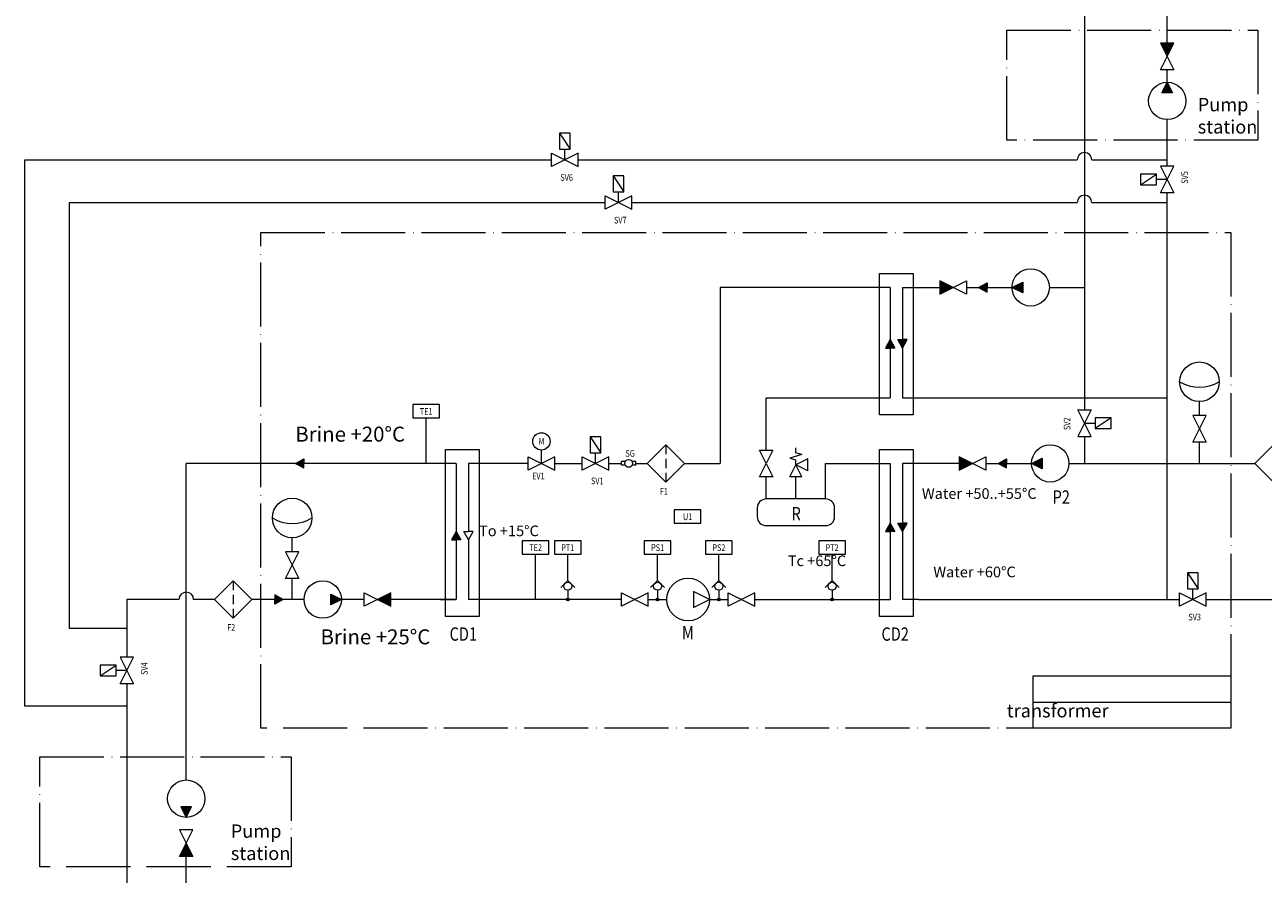
# Model space of a CAD drawing. Extents: x 13178 to 14537, y -71914 to -70671.
# Drawn here: x 13178 to 13642, y -71340 to -71021 of the extents above; entities that cross this region are included whole.
import ezdxf
from ezdxf.enums import TextEntityAlignment as Align

# ---------------------------------------------------------------- set-up
doc = ezdxf.new("R2010")
doc.units = 0
doc.linetypes.add('ACAD_ISO04W100', pattern=[30, 24, -3, 0, -3])
doc.layers.get('0').update_dxf_attribs({"linetype": 'CONTINUOUS'})
for name, color, linetype, lineweight in [('Горячая вода_возврат', 150, 'CONTINUOUS', 120), ('Горячая вода_подача', 10, 'CONTINUOUS', 120), ('Контуры оборудования', 235, 'CONTINUOUS', 40), ('Оборудование', 7, 'CONTINUOUS', 50), ('ТЕКСТ', 7, 'CONTINUOUS', 30), ('Фреоновый контур', 82, 'CONTINUOUS', 120), ('Холодная вода_возврат', 212, 'CONTINUOUS', 120), ('Холодная вода_подача', 5, 'CONTINUOUS', 120)]:
    doc.layers.add(name, color=color, linetype=linetype, lineweight=lineweight)
doc.styles.add('8', font='simplex.shx', dxfattribs={"width": 0.8, "height": 2.5})
doc.styles.add('OSTROV', font='arial.ttf')
doc.styles.add('OSTROV2', font='arial.ttf')
doc.styles.add('OSTROV3', font='arial.ttf')

# ---------------------------------------------------------------- blocks, each defined once
blk = doc.blocks.new('Компрессор')
at = {"lineweight": 20}
for p, q in [((-6, 3), (-6, -3)), ((0, 0), (-6, 3)), ((-6, -3), (0, 0))]:
    blk.add_line(p, q, dxfattribs=at)
blk.add_circle((-8, 0), 8, dxfattribs=at)
blk = doc.blocks.new('Элемент быстрого доступа')
at = {"lineweight": 20}
blk.add_hatch(color=256, dxfattribs=at).paths.add_polyline_path([(0.5, 0, 1), (-0.5, 0, 1)])
for p, q in [((-2.62, 4.5), (0, 7.12)), ((2.62, 4.5), (0, 7.12)), ((0, 3.5), (0, 0))]:
    blk.add_line(p, q, dxfattribs=at)
for centre, radius in [((0, 5), 1.5), ((0, 0), 0.5)]:
    blk.add_circle(centre, radius, dxfattribs=at)
blk = doc.blocks.new('Фильтр')
at = {"lineweight": 20}
for p, q in [((-14, 0), (-7, 7)), ((-7, 7), (0, 0)), ((-7, -7), (-14, 0)), ((0, 0), (-7, -7))]:
    blk.add_line(p, q, dxfattribs=at)
at = {"lineweight": 20, "ltscale": 0.4}
for p, q in [((-7, 7), (-7, 3.5)), ((-7, 1.75), (-7, -1.75)), ((-7, -3.5), (-7, -7))]:
    blk.add_line(p, q, dxfattribs=at)
blk = doc.blocks.new('СТЕКЛО')
at = {"lineweight": 20}
for p, q in [((0, 0.66), (0, -0.66)), ((0, 0.66), (1.31, 0.66)), ((3.96, 0.66), (5.27, 0.66)), ((5.27, 0.66), (5.27, -0.66)), ((0, -0.66), (1.31, -0.66)), ((3.96, -0.66), (5.27, -0.66))]:
    blk.add_line(p, q, dxfattribs=at)
blk.add_circle((2.63, 0), 1.48, dxfattribs=at)

msp = doc.modelspace()

# ---------------------------------------------------------------- hatches: boundary and pattern name
at = {"layer": 'Горячая вода_возврат', "lineweight": 20}
h = msp.add_hatch(color=256, dxfattribs=at)
h.dxf.hatch_style = 1
h.paths.add_polyline_path([(13538.25, -71119.72), (13538.25, -71117.99), (13535.09, -71119.72), (13538.25, -71121.44)])
h = msp.add_hatch(color=256, dxfattribs=at)
h.dxf.hatch_style = 1
h.paths.add_polyline_path([(13545.56, -71185.62), (13545.56, -71183.89), (13542.4, -71185.62), (13545.56, -71187.34)])
at = {"layer": 'Горячая вода_подача', "lineweight": 20}
h = msp.add_hatch(color=256, dxfattribs=at)
h.dxf.hatch_style = 1
h.paths.add_polyline_path([(13504.83, -71139.27), (13506.56, -71142.43), (13508.28, -71139.27), (13506.56, -71139.27)])
h = msp.add_hatch(color=256, dxfattribs=at)
h.dxf.hatch_style = 1
h.paths.add_polyline_path([(13504.83, -71207.96), (13506.56, -71211.12), (13508.28, -71207.96), (13506.56, -71207.96)])
at = {"layer": 'Оборудование', "lineweight": 20}
h = msp.add_hatch(color=256, dxfattribs=at)
h.dxf.hatch_style = 1
h.paths.add_polyline_path([(13603.27, -71028.17), (13605.77, -71033.17), (13608.27, -71028.17)])
h = msp.add_hatch(color=256, dxfattribs=at)
h.dxf.hatch_style = 1
h.paths.add_polyline_path([(13605.77, -71042.88), (13603.77, -71046.88), (13607.77, -71046.88)])
h = msp.add_hatch(color=256, dxfattribs=at)
h.dxf.hatch_style = 1
h.paths.add_polyline_path([(13520.53, -71122.22), (13525.53, -71119.72), (13520.53, -71117.22)])
h = msp.add_hatch(color=256, dxfattribs=at)
h.dxf.hatch_style = 1
h.paths.add_polyline_path([(13547.6, -71119.72), (13551.6, -71121.72), (13551.6, -71117.72)])
h = msp.add_hatch(color=256, dxfattribs=at)
h.dxf.hatch_style = 1
h.paths.add_polyline_path([(13527.85, -71188.12), (13532.85, -71185.62), (13527.85, -71183.12)])
h = msp.add_hatch(color=256, dxfattribs=at)
h.dxf.hatch_style = 1
h.paths.add_polyline_path([(13554.92, -71185.62), (13558.92, -71187.62), (13558.92, -71183.62)])
h = msp.add_hatch(color=256, dxfattribs=at)
h.dxf.hatch_style = 1
h.paths.add_polyline_path([(13296.35, -71236.62), (13292.35, -71234.62), (13292.35, -71238.62)])
h = msp.add_hatch(color=256, dxfattribs=at)
h.dxf.hatch_style = 1
h.paths.add_polyline_path([(13314.88, -71234.12), (13309.88, -71236.62), (13314.88, -71239.12)])
h = msp.add_hatch(color=256, dxfattribs=at)
h.dxf.hatch_style = 1
h.paths.add_polyline_path([(13238.2, -71318.21), (13236.2, -71314.21), (13240.2, -71314.21)])
h = msp.add_hatch(color=256, dxfattribs=at)
h.dxf.hatch_style = 1
h.paths.add_polyline_path([(13235.7, -71332.92), (13238.2, -71327.92), (13240.7, -71332.92)])
at = {"layer": 'Фреоновый контур', "lineweight": 20}
h = msp.add_hatch(color=256, dxfattribs=at)
h.dxf.hatch_style = 1
h.paths.add_polyline_path([(13500.19, -71142.43), (13501.92, -71142.43), (13503.64, -71142.43), (13501.92, -71139.27)])
h = msp.add_hatch(color=256, dxfattribs=at)
h.dxf.hatch_style = 1
h.paths.add_polyline_path([(13500.19, -71211.12), (13501.92, -71211.12), (13503.64, -71211.12), (13501.92, -71207.96)])
at = {"layer": 'Холодная вода_возврат', "lineweight": 20}
h = msp.add_hatch(color=256, dxfattribs=at)
h.dxf.hatch_style = 1
h.paths.add_polyline_path([(13271.36, -71236.62), (13271.36, -71238.34), (13274.52, -71236.62), (13271.36, -71234.89)])
at = {"layer": 'Холодная вода_подача', "lineweight": 20}
h = msp.add_hatch(color=256, dxfattribs=at)
h.dxf.hatch_style = 1
h.paths.add_polyline_path([(13282.29, -71185.62), (13282.29, -71183.89), (13279.13, -71185.62), (13282.29, -71187.34)])
h = msp.add_hatch(color=256, dxfattribs=at)
h.dxf.hatch_style = 1
h.paths.add_polyline_path([(13341.02, -71214.28), (13339.3, -71211.12), (13337.57, -71214.28), (13339.3, -71214.28)])

# ---------------------------------------------------------------- linework, layer by layer
at = {"layer": 'Горячая вода_возврат', "lineweight": 20}
for p, q in [((13574.76, -70976.72), (13574.76, -71165.57)), ((13506.56, -71119.72), (13506.56, -71142.43)), ((13506.56, -71119.72), (13520.53, -71119.72)), ((13530.53, -71119.72), (13547.6, -71119.72)), ((13535.09, -71119.72), (13538.25, -71117.99)), ((13535.09, -71119.72), (13538.25, -71121.44)), ((13538.25, -71117.99), (13538.25, -71119.72)), ((13538.25, -71121.44), (13538.25, -71119.72)), ((13561.6, -71119.72), (13574.76, -71119.72)), ((13617.84, -71167.7), (13617.84, -71162.48)), ((13574.76, -71175.57), (13574.76, -71185.62)), ((13617.84, -71185.62), (13617.84, -71177.7)), ((13542.4, -71185.62), (13545.56, -71183.89)), ((13545.56, -71183.89), (13545.56, -71185.62)), ((13527.85, -71185.62), (13506.56, -71185.62)), ((13506.56, -71185.62), (13506.56, -71211.12)), ((13537.85, -71185.62), (13554.92, -71185.62)), ((13542.4, -71185.62), (13545.56, -71187.34)), ((13545.56, -71187.34), (13545.56, -71185.62)), ((13568.92, -71185.62), (13638.64, -71185.62))]:
    msp.add_line(p, q, dxfattribs=at)
at = {"layer": 'Горячая вода_подача', "lineweight": 20}
for p, q in [((13605.77, -71028.17), (13605.77, -70976.72)), ((13605.77, -71074.25), (13605.77, -71056.88)), ((13605.77, -71159.03), (13605.77, -71084.25)), ((13506.56, -71142.43), (13504.83, -71139.27)), ((13504.83, -71139.27), (13506.56, -71139.27)), ((13506.56, -71142.43), (13504.83, -71139.27)), ((13504.83, -71139.27), (13506.56, -71139.27)), ((13506.56, -71142.43), (13508.28, -71139.27)), ((13508.28, -71139.27), (13506.56, -71139.27)), ((13506.56, -71142.43), (13508.28, -71139.27)), ((13508.28, -71139.27), (13506.56, -71139.27)), ((13506.56, -71142.43), (13506.56, -71161.07)), ((13506.56, -71161.07), (13605.77, -71161.07)), ((13605.77, -71236.62), (13605.77, -71159.03)), ((13506.56, -71211.12), (13504.83, -71207.96)), ((13504.83, -71207.96), (13506.56, -71207.96)), ((13506.56, -71211.12), (13504.83, -71207.96)), ((13504.83, -71207.96), (13506.56, -71207.96)), ((13506.56, -71211.12), (13508.28, -71207.96)), ((13508.28, -71207.96), (13506.56, -71207.96)), ((13506.56, -71211.12), (13508.28, -71207.96)), ((13508.28, -71207.96), (13506.56, -71207.96)), ((13506.56, -71211.12), (13506.56, -71236.62)), ((13512.54, -71236.62), (13506.56, -71236.62)), ((13512.54, -71236.62), (13568.92, -71236.62)), ((13568.92, -71236.62), (13610.33, -71236.62)), ((13620.33, -71236.62), (13678.38, -71236.62))]:
    msp.add_line(p, q, dxfattribs=at)
at = {"layer": 'Контуры оборудования', "linetype": 'ACAD_ISO04W100', "lineweight": 20}
for points in [[(13545.67, -71023.38), (13639.77, -71023.38), (13639.77, -71064.62), (13545.67, -71064.62)], [(13629.65, -71099.11), (13629.65, -71284.84), (13266.12, -71284.84), (13266.12, -71099.11)], [(13183.35, -71295.5), (13277.45, -71295.5), (13277.45, -71336.74), (13183.35, -71336.74)]]:
    msp.add_lwpolyline(points, close=True, dxfattribs=at)
at = {"layer": 'Оборудование', "lineweight": 20}
for p, q in [((13603.27, -71028.17), (13608.27, -71038.17)), ((13603.27, -71038.17), (13608.27, -71028.17)), ((13608.27, -71028.17), (13603.27, -71028.17)), ((13608.27, -71038.17), (13603.27, -71038.17)), ((13603.77, -71046.88), (13605.77, -71042.88)), ((13605.77, -71042.88), (13607.77, -71046.88)), ((13607.77, -71046.88), (13603.77, -71046.88)), ((13378.01, -71061.98), (13382.01, -71067.98)), ((13380.01, -71071.98), (13380.01, -71067.98)), ((13375.01, -71069.48), (13385.01, -71074.48)), ((13385.01, -71069.48), (13375.01, -71074.48)), ((13375.01, -71074.48), (13375.01, -71069.48)), ((13385.01, -71074.48), (13385.01, -71069.48)), ((13398.11, -71077.96), (13402.11, -71083.96)), ((13595.77, -71081.25), (13601.77, -71077.25)), ((13603.27, -71084.25), (13608.27, -71074.25)), ((13603.27, -71074.25), (13608.27, -71084.25)), ((13608.27, -71074.25), (13603.27, -71074.25)), ((13605.77, -71079.25), (13601.77, -71079.25)), ((13395.11, -71085.46), (13405.11, -71090.46)), ((13405.11, -71085.46), (13395.11, -71090.46)), ((13395.11, -71090.46), (13395.11, -71085.46)), ((13400.11, -71087.96), (13400.11, -71083.96)), ((13405.11, -71090.46), (13405.11, -71085.46)), ((13608.27, -71084.25), (13603.27, -71084.25)), ((13520.53, -71122.22), (13530.53, -71117.22)), ((13530.53, -71122.22), (13520.53, -71117.22)), ((13520.53, -71117.22), (13520.53, -71122.22)), ((13530.53, -71117.22), (13530.53, -71122.22)), ((13547.6, -71119.72), (13551.6, -71117.72)), ((13551.6, -71121.72), (13547.6, -71119.72)), ((13551.6, -71117.72), (13551.6, -71121.72)), ((13577.26, -71165.57), (13572.26, -71175.57)), ((13577.26, -71175.57), (13572.26, -71165.57)), ((13572.26, -71165.57), (13577.26, -71165.57)), ((13328.08, -71185.62), (13328.08, -71168.62)), ((13574.76, -71170.57), (13578.76, -71170.57)), ((13584.76, -71168.57), (13578.76, -71172.57)), ((13620.34, -71167.7), (13615.34, -71167.7)), ((13615.34, -71167.7), (13620.34, -71177.7)), ((13615.34, -71177.7), (13620.34, -71167.7)), ((13572.26, -71175.57), (13577.26, -71175.57)), ((13389.49, -71175.62), (13393.49, -71181.62)), ((13466.63, -71181.62), (13466.63, -71179.82)), ((13620.34, -71177.7), (13615.34, -71177.7)), ((13376.28, -71183.12), (13366.28, -71188.12)), ((13366.28, -71183.12), (13376.28, -71188.12)), ((13366.28, -71188.12), (13366.28, -71183.12)), ((13371.28, -71185.62), (13371.28, -71180.62)), ((13376.28, -71188.12), (13376.28, -71183.12)), ((13386.49, -71183.12), (13396.49, -71188.12)), ((13396.49, -71183.12), (13386.49, -71188.12)), ((13386.49, -71188.12), (13386.49, -71183.12)), ((13391.49, -71185.62), (13391.49, -71181.62)), ((13396.49, -71188.12), (13396.49, -71183.12)), ((13455.5, -71185.62), (13453, -71180.62)), ((13453, -71180.62), (13458, -71180.62)), ((13458, -71180.62), (13455.5, -71185.62)), ((13468.88, -71182.29), (13464.38, -71183.64)), ((13464.38, -71183.64), (13466.63, -71184.32)), ((13468.88, -71182.29), (13466.63, -71181.62)), ((13471.13, -71183.87), (13466.63, -71186.12)), ((13466.63, -71186.12), (13466.63, -71184.32)), ((13471.13, -71188.37), (13471.13, -71183.87)), ((13527.85, -71188.12), (13537.85, -71183.12)), ((13537.85, -71188.12), (13527.85, -71183.12)), ((13527.85, -71183.12), (13527.85, -71188.12)), ((13537.85, -71183.12), (13537.85, -71188.12)), ((13554.92, -71185.62), (13558.92, -71183.62)), ((13558.92, -71183.62), (13558.92, -71187.62)), ((13453, -71190.62), (13455.5, -71185.62)), ((13455.5, -71185.62), (13458, -71190.62)), ((13464.38, -71190.62), (13466.63, -71186.12)), ((13468.88, -71190.62), (13466.63, -71186.12)), ((13471.13, -71188.37), (13466.63, -71186.12)), ((13558.92, -71187.62), (13554.92, -71185.62)), ((13458, -71190.62), (13453, -71190.62)), ((13468.88, -71190.62), (13464.38, -71190.62)), ((13466.63, -71198.96), (13466.63, -71190.62)), ((13452.13, -71202.33), (13452.13, -71205.58)), ((13477.76, -71198.96), (13455.5, -71198.96)), ((13481.13, -71205.58), (13481.13, -71202.33)), ((13455.5, -71208.95), (13477.76, -71208.95)), ((13280.38, -71218.7), (13275.38, -71218.7)), ((13275.38, -71218.7), (13280.38, -71228.7)), ((13275.38, -71228.7), (13280.38, -71218.7)), ((13369.11, -71236.62), (13369.11, -71219.62)), ((13381.16, -71229.5), (13381.16, -71219.62)), ((13414.8, -71229.5), (13414.8, -71219.62)), ((13437.77, -71229.5), (13437.77, -71219.62)), ((13480.18, -71229.5), (13480.18, -71219.62)), ((13613.33, -71226.62), (13617.33, -71232.62)), ((13280.38, -71228.7), (13275.38, -71228.7)), ((13292.35, -71238.62), (13292.35, -71234.62)), ((13292.35, -71234.62), (13296.35, -71236.62)), ((13314.88, -71234.12), (13304.88, -71239.12)), ((13304.88, -71234.12), (13314.88, -71239.12)), ((13304.88, -71239.12), (13304.88, -71234.12)), ((13314.88, -71239.12), (13314.88, -71234.12)), ((13411.32, -71234.12), (13401.32, -71239.12)), ((13401.32, -71234.12), (13411.32, -71239.12)), ((13401.32, -71239.12), (13401.32, -71234.12)), ((13411.32, -71239.12), (13411.32, -71234.12)), ((13451.25, -71234.12), (13441.25, -71239.12)), ((13441.25, -71234.12), (13451.25, -71239.12)), ((13441.25, -71239.12), (13441.25, -71234.12)), ((13451.25, -71239.12), (13451.25, -71234.12)), ((13610.33, -71234.12), (13620.33, -71239.12)), ((13620.33, -71234.12), (13610.33, -71239.12)), ((13610.33, -71239.12), (13610.33, -71234.12)), ((13615.33, -71236.62), (13615.33, -71232.62)), ((13620.33, -71239.12), (13620.33, -71234.12)), ((13296.35, -71236.62), (13292.35, -71238.62)), ((13213.42, -71268.21), (13218.42, -71258.21)), ((13213.42, -71258.21), (13218.42, -71268.21)), ((13218.42, -71258.21), (13213.42, -71258.21)), ((13205.92, -71265.21), (13211.92, -71261.21)), ((13215.92, -71263.21), (13211.92, -71263.21)), ((13218.42, -71268.21), (13213.42, -71268.21)), ((13240.2, -71314.21), (13236.2, -71314.21)), ((13236.2, -71314.21), (13238.2, -71318.21)), ((13238.2, -71318.21), (13240.2, -71314.21)), ((13235.7, -71332.92), (13240.7, -71322.92)), ((13235.7, -71322.92), (13240.7, -71332.92)), ((13240.7, -71322.92), (13235.7, -71322.92)), ((13240.7, -71332.92), (13235.7, -71332.92))]:
    msp.add_line(p, q, dxfattribs=at)
for points in [[(13378.01, -71067.98), (13382.01, -71067.98), (13382.01, -71061.98), (13378.01, -71061.98)], [(13398.11, -71083.96), (13402.11, -71083.96), (13402.11, -71077.96), (13398.11, -71077.96)], [(13601.77, -71081.25), (13601.77, -71077.25), (13595.77, -71077.25), (13595.77, -71081.25)], [(13497.93, -71114.49), (13510.54, -71114.49), (13510.54, -71167.41), (13497.93, -71167.41)], [(13323.08, -71168.62), (13333.08, -71168.62), (13333.08, -71163.62), (13323.08, -71163.62)], [(13578.76, -71168.57), (13578.76, -71172.57), (13584.76, -71172.57), (13584.76, -71168.57)], [(13389.49, -71181.62), (13393.49, -71181.62), (13393.49, -71175.62), (13389.49, -71175.62)], [(13335.31, -71180.39), (13347.92, -71180.39), (13347.92, -71242.96), (13335.31, -71242.96)], [(13497.93, -71180.39), (13510.54, -71180.39), (13510.54, -71242.96), (13497.93, -71242.96)], [(13421.06, -71208.06), (13431.06, -71208.06), (13431.06, -71203.06), (13421.06, -71203.06)], [(13364.11, -71219.62), (13374.11, -71219.62), (13374.11, -71214.62), (13364.11, -71214.62)], [(13376.16, -71219.62), (13386.16, -71219.62), (13386.16, -71214.62), (13376.16, -71214.62)], [(13409.8, -71219.62), (13419.8, -71219.62), (13419.8, -71214.62), (13409.8, -71214.62)], [(13432.77, -71219.62), (13442.77, -71219.62), (13442.77, -71214.62), (13432.77, -71214.62)], [(13475.18, -71219.62), (13485.18, -71219.62), (13485.18, -71214.62), (13475.18, -71214.62)], [(13613.33, -71232.62), (13617.33, -71232.62), (13617.33, -71226.62), (13613.33, -71226.62)], [(13211.92, -71265.21), (13211.92, -71261.21), (13205.92, -71261.21), (13205.92, -71265.21)]]:
    msp.add_lwpolyline(points, close=True, dxfattribs=at)
for centre, radius in [((13605.77, -71049.88), 7), ((13554.6, -71119.72), 7), ((13617.84, -71155.06), 7.42), ((13371.28, -71177.37), 3.25), ((13561.92, -71185.62), 7), ((13277.88, -71206.06), 7.42), ((13289.35, -71236.62), 7), ((13238.2, -71311.21), 7)]:
    msp.add_circle(centre, radius, dxfattribs=at)
for centre, radius, start, end in [((13617.84, -71142.54), 14.56, 239.3727, 300.6273), ((13455.5, -71202.33), 3.37, 90, 180), ((13477.76, -71202.33), 3.37, 0, 90), ((13277.88, -71193.54), 14.56, 239.3727, 300.6273), ((13455.5, -71205.58), 3.37, 180, 270), ((13477.76, -71205.58), 3.37, 270, 0)]:
    msp.add_arc(centre, radius, start, end, dxfattribs=at)
at = {"layer": 'ТЕКСТ', "lineweight": 20}
for points in [[(13629.65, -71284.84), (13555.59, -71284.84), (13555.59, -71265.22), (13629.65, -71265.22)], [(13629.65, -71284.84), (13555.59, -71284.84), (13555.59, -71275.03), (13629.65, -71275.03)]]:
    msp.add_lwpolyline(points, close=True, dxfattribs=at)
at = {"layer": 'Фреоновый контур', "lineweight": 20}
for p, q in [((13501.92, -71119.72), (13438.19, -71119.72)), ((13438.19, -71119.72), (13438.19, -71185.62)), ((13501.92, -71119.72), (13501.92, -71135.57)), ((13501.92, -71135.57), (13501.92, -71161.07)), ((13501.92, -71139.27), (13500.19, -71142.43)), ((13500.19, -71142.43), (13501.92, -71142.43)), ((13501.92, -71139.27), (13503.64, -71142.43)), ((13503.64, -71142.43), (13501.92, -71142.43)), ((13455.5, -71180.62), (13455.5, -71161.07)), ((13455.5, -71161.07), (13501.92, -71161.07)), ((13349.92, -71185.62), (13343.94, -71185.62)), ((13343.94, -71185.62), (13343.94, -71211.12)), ((13366.28, -71185.62), (13343.94, -71185.62)), ((13376.28, -71185.62), (13382.48, -71185.62)), ((13379.38, -71185.62), (13386.49, -71185.62)), ((13396.49, -71185.62), (13401.32, -71185.62)), ((13406.59, -71185.62), (13410.88, -71185.62)), ((13424.88, -71185.62), (13438.19, -71185.62)), ((13477.76, -71185.62), (13501.92, -71185.62)), ((13477.76, -71198.96), (13477.76, -71185.62)), ((13501.92, -71185.62), (13501.92, -71211.12)), ((13455.5, -71198.96), (13455.5, -71190.62)), ((13501.92, -71207.96), (13500.19, -71211.12)), ((13501.92, -71207.96), (13503.64, -71211.12)), ((13343.94, -71214.28), (13342.21, -71211.12)), ((13342.21, -71211.12), (13343.94, -71211.12)), ((13343.94, -71214.28), (13345.66, -71211.12)), ((13345.66, -71211.12), (13343.94, -71211.12)), ((13500.19, -71211.12), (13501.92, -71211.12)), ((13503.64, -71211.12), (13501.92, -71211.12)), ((13501.92, -71211.12), (13501.92, -71236.62)), ((13343.94, -71214.28), (13343.94, -71236.62)), ((13401.32, -71236.62), (13343.94, -71236.62)), ((13411.32, -71236.62), (13418.28, -71236.62)), ((13434.28, -71236.62), (13437.01, -71236.62)), ((13434.28, -71236.62), (13441.25, -71236.62)), ((13451.25, -71236.62), (13452.36, -71236.62)), ((13452.36, -71236.62), (13501.92, -71236.62))]:
    msp.add_line(p, q, dxfattribs=at)
at = {"layer": 'Холодная вода_возврат', "lineweight": 20}
for p, q in [((13605.77, -71042.88), (13605.77, -71038.17)), ((13177.69, -71276.57), (13177.69, -71071.98)), ((13177.69, -71071.98), (13375.01, -71071.98)), ((13385.01, -71071.98), (13571.99, -71071.98)), ((13577.52, -71071.98), (13605.77, -71071.98)), ((13194.45, -71247.42), (13194.45, -71087.96)), ((13194.45, -71087.96), (13395.11, -71087.96)), ((13405.11, -71087.96), (13571.99, -71087.96)), ((13577.52, -71087.96), (13605.77, -71087.96)), ((13277.88, -71218.7), (13277.88, -71213.48)), ((13339.3, -71214.28), (13339.3, -71236.62)), ((13277.88, -71236.62), (13277.88, -71228.7)), ((13274.52, -71236.62), (13271.36, -71234.89)), ((13271.36, -71234.89), (13271.36, -71236.62)), ((13215.92, -71236.62), (13215.92, -71258.21)), ((13235.43, -71236.62), (13215.92, -71236.62)), ((13248.73, -71236.62), (13240.96, -71236.62)), ((13282.35, -71236.62), (13262.73, -71236.62)), ((13274.52, -71236.62), (13271.36, -71238.34)), ((13271.36, -71238.34), (13271.36, -71236.62)), ((13304.88, -71236.62), (13296.35, -71236.62)), ((13339.3, -71236.62), (13314.88, -71236.62)), ((13333.31, -71236.62), (13339.3, -71236.62)), ((13215.92, -71247.42), (13194.45, -71247.42)), ((13215.92, -71268.21), (13215.92, -71353.3)), ((13215.92, -71276.57), (13177.69, -71276.57))]:
    msp.add_line(p, q, dxfattribs=at)
for centre in [(13574.76, -71071.98), (13574.76, -71087.96), (13238.2, -71236.62)]:
    msp.add_arc(centre, 2.77, 0, 180, dxfattribs=at)
at = {"layer": 'Холодная вода_подача', "lineweight": 20}
for p, q in [((13279.13, -71185.62), (13282.29, -71183.89)), ((13282.29, -71183.89), (13282.29, -71185.62)), ((13339.3, -71185.62), (13238.2, -71185.62)), ((13238.2, -71304.21), (13238.2, -71185.62)), ((13279.13, -71185.62), (13282.29, -71187.34)), ((13282.29, -71187.34), (13282.29, -71185.62)), ((13339.3, -71185.62), (13339.3, -71211.12)), ((13339.3, -71211.12), (13337.57, -71214.28)), ((13339.3, -71211.12), (13337.57, -71214.28)), ((13339.3, -71211.12), (13341.02, -71214.28)), ((13339.3, -71211.12), (13341.02, -71214.28)), ((13337.57, -71214.28), (13339.3, -71214.28)), ((13337.57, -71214.28), (13339.3, -71214.28)), ((13341.02, -71214.28), (13339.3, -71214.28)), ((13341.02, -71214.28), (13339.3, -71214.28)), ((13238.2, -71350.53), (13238.2, -71332.92))]:
    msp.add_line(p, q, dxfattribs=at)

# ---------------------------------------------------------------- block references
at = {"layer": 'Оборудование', "lineweight": 20}
for name, p in [('Фильтр', (13424.88, -71185.62)), ('Фильтр', (13652.64, -71185.62)), ('Фильтр', (13262.73, -71236.62)), ('Элемент быстрого доступа', (13381.16, -71236.62)), ('Элемент быстрого доступа', (13414.8, -71236.62)), ('Компрессор', (13434.28, -71236.62)), ('Элемент быстрого доступа', (13437.77, -71236.62)), ('Элемент быстрого доступа', (13480.18, -71236.62))]:
    msp.add_blockref(name, p, dxfattribs=at)
at = {"layer": 'Оборудование', "lineweight": 20, "rotation": 180}
msp.add_blockref('СТЕКЛО', (13406.59, -71185.62), dxfattribs=at)

# ---------------------------------------------------------------- texts
at = {"layer": 'ТЕКСТ', "lineweight": 20, "style": '8', "width": 0.8}
for s, height, p in [('SV6', 2.5, (13380.72, -71078.54)), ('SV7', 2.5, (13400.82, -71094.52)), ('TE1', 2.5, (13328.08, -71166.18)), ('M', 2.5, (13371.29, -71177.37)), ('SG', 2.5, (13404.5, -71181.88)), ('EV1 ', 2.5, (13370.45, -71190.37)), ('SV1', 2.5, (13392.21, -71192.18)), ('F1', 2.5, (13417.17, -71196.08)), ('P2', 5, (13566.06, -71198.23)), ('R', 5, (13466.73, -71204.48)), ('U1', 2.5, (13426.06, -71205.62)), ('TE2', 2.5, (13369.11, -71217.18)), ('PT1', 2.5, (13381.16, -71217.18)), ('PS1', 2.5, (13414.8, -71217.18)), ('PS2', 2.5, (13437.77, -71217.18)), ('PT2', 2.5, (13480.18, -71217.18)), ('SV3', 2.5, (13616.04, -71243.18)), ('F2', 2.5, (13255.02, -71247.08)), ('CD1', 5, (13342.01, -71249.55)), ('M', 5, (13426.15, -71249.03)), ('CD2', 5, (13503.83, -71249.55))]:
    msp.add_text(s, height=height, dxfattribs=at).set_placement(p, align=Align.MIDDLE_CENTER)
for s, p in [('SV5', (13612.32, -71078.54)), ('SV2', (13568.25, -71170.81)), ('SV4', (13222.48, -71262.5))]:
    msp.add_text(s, height=2.5, rotation=90, dxfattribs=at).set_placement(p, align=Align.MIDDLE_CENTER)
at = {"layer": 'ТЕКСТ', "lineweight": 20, "attachment_point": 1}
for s, width, heights, insert, char_height, style in [('Pump station', 39.761, [0], (13617.19, -71048.74), 5, 'OSTROV'), ('Brine +20%%DС', 48.5231, [0], (13279.06, -71171.87), 5.6, 'OSTROV3'), ('Water +50..+55%%DС', 57.3396, [0], (13513.84, -71194.93), 4, 'OSTROV3'), ('Тo +15%%DС', 48.5231, [0], (13347.92, -71208.9), 4, 'OSTROV3'), ('Тc +65%%DС', 48.5231, [0], (13463.6, -71220.1), 4, 'OSTROV3'), ('Water +60%%DС', 48.5231, [0], (13518.12, -71224.29), 4, 'OSTROV3'), ('Brine +25%%DС', 48.5231, [0], (13288.52, -71247.79), 5.6, 'OSTROV3'), ('\\pi22.059;Heat transformer', 96.058, [9.81], (13545.64, -71267.43), 5, 'OSTROV2'), ('Pump station', 39.761, [0], (13254.87, -71320.86), 5, 'OSTROV')]:
    msp.add_mtext_dynamic_manual_height_columns(s, width=width, gutter_width=17.5, heights=heights, dxfattribs=dict(at, insert=insert, char_height=char_height, style=style))

doc.saveas('drawing.dxf')
